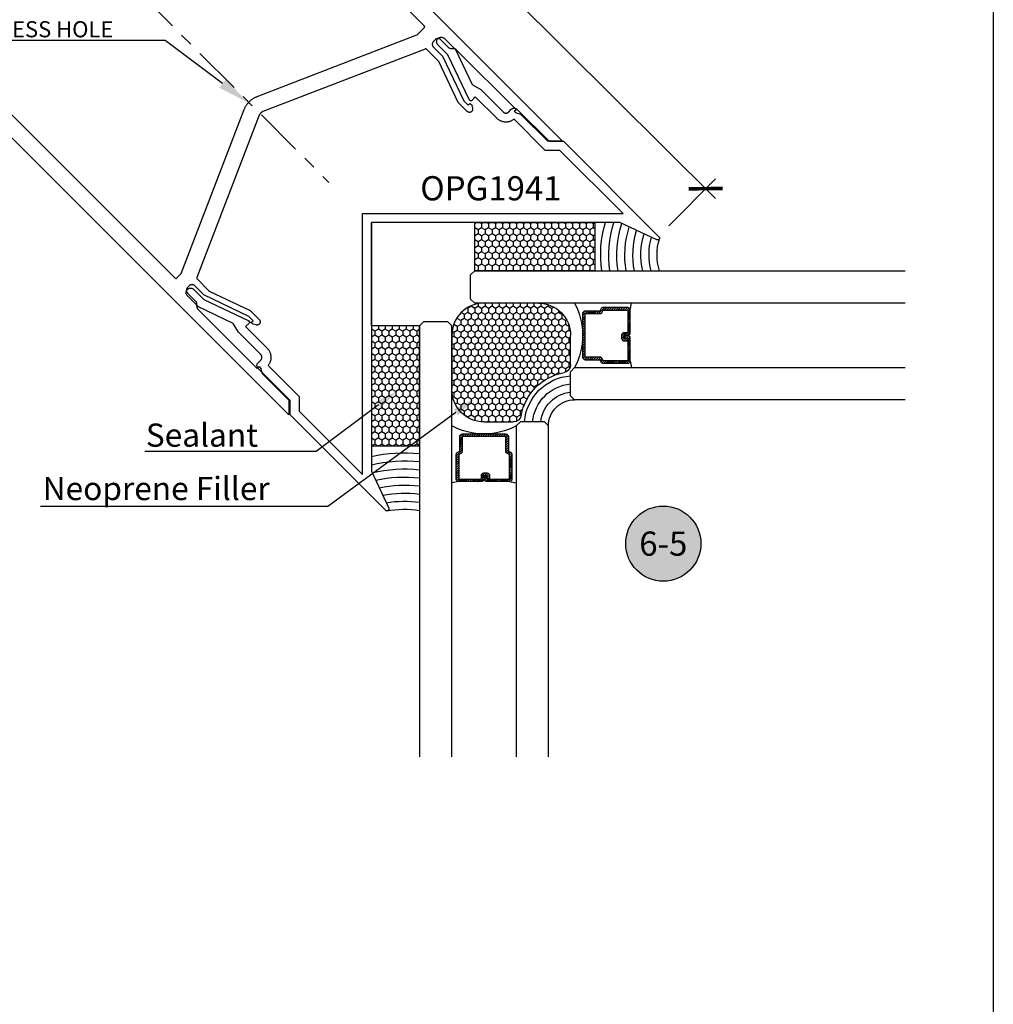
# Model space of a CAD drawing. Units: inches. Extents: x 0 to 146, y 0 to 43.
# Drawn here: x 100 to 108, y 8 to 15 of the extents above; entities that cross this region are included whole.
import ezdxf
from ezdxf import colors
from ezdxf.entities.mleader import LeaderData, LeaderLine
from ezdxf.enums import TextEntityAlignment as Align
from ezdxf.math import Vec2, Vec3

# ---------------------------------------------------------------- set-up
doc = ezdxf.new("R2010")
doc.units = ezdxf.units.IN
doc.header["$LTSCALE"] = 0.5
doc.header["$MEASUREMENT"] = 0
doc.linetypes.add('CENTER2', pattern=[1.125, 0.75, -0.125, 0.125, -0.125])
for name, color, linetype in [('Arcadia-Centerline', 4, 'CENTER2'), ('Arcadia-Dim', 4, 'Continuous'), ('Arcadia-Profile', 6, 'Continuous'), ('Arcadia-Shade', 8, 'Continuous'), ('Arcadia-Symb', 7, 'Continuous'), ('Arcadia-Symb-Text', 3, 'Continuous'), ('Arcadia-Text', 3, 'Continuous')]:
    doc.layers.add(name, color=color, linetype=linetype)
doc.layers.add('Arcadia-Mview', color=6, linetype='Continuous', plot=False)
doc.styles.get("Standard").update_dxf_attribs({"font": 'ARIALN.TTF'})
doc.dimstyles.new('Arcadia-2', dxfattribs={"dimscale": 2, "dimtxt": 0.0938, "dimasz": 0.0938, "dimexe": 0.0546, "dimexo": 0.0469, "dimgap": 0.0469, "dimtad": 0, "dimtih": 1, "dimdec": 4, "dimzin": 3, "dimdsep": 46, "dimlunit": 4, "dimtxsty": 'Standard', "dimblk": 'ARCHTICK', "dimcen": 0.0469, "dimdle": 0.0546, "dimclrd": 256, "dimclre": 256, "dimclrt": 256, "dimadec": 0, "dimazin": 0, "dimtfac": 0.75, "dimtdec": 4, "dimtix": 1, "dimtmove": 2, "dimatfit": 3, "dimfxl": 1, "dimtolj": 1, "dimtzin": 3, "dimlwd": -3, "dimlwe": -3, "dimarcsym": 0})
pattern_1 = [(225, (-136.462796, -527.026555), (0.00883883476, -0.00883883476), [])]

# ---------------------------------------------------------------- blocks, each defined once
blk = doc.blocks.new('*U47')
at = {"layer": 'Arcadia-Shade', "lineweight": -3}
h = blk.add_hatch(dxfattribs=at)
h.set_pattern_fill('ANSI31', color=256, scale=0.1, angle=180, style=0)
h.set_pattern_definition(pattern_1)
edge = h.paths.add_edge_path()
edge.add_line((0.8753, 0.1924), (0.8513, 0.1924))
edge.add_arc((0.8513, 0.2121), 0.0197, 180, 270, ccw=False)
edge.add_line((0.8316, 0.2121), (0.8316, 0.237))
edge.add_line((0.8316, 0.237), (0.8513, 0.237))
edge.add_line((0.8513, 0.237), (0.8513, 0.2121))
edge.add_line((0.8513, 0.2121), (0.8753, 0.2121))
edge.add_line((0.8753, 0.2121), (0.8753, 0.2401))
edge.add_arc((0.8949, 0.2401), 0.0197, 90, 180, ccw=False)
edge.add_line((0.8949, 0.2598), (1.0706, 0.2598))
edge.add_arc((1.0706, 0.2401), 0.0197, 0, 90, ccw=False)
edge.add_line((1.0903, 0.2401), (1.0903, 0.0497))
edge.add_arc((1.0706, 0.0497), 0.0197, 294.54707, 360, ccw=False)
edge.add_line((1.0788, 0.0317), (1.0629, 0.0245))
edge.add_line((1.0629, 0.0245), (1.0629, -0.0905))
edge.add_arc((1.0432, -0.0905), 0.0197, -90, 0, ccw=False)
edge.add_line((1.0432, -0.1101), (0.7054, -0.1101))
edge.add_arc((0.7054, -0.0905), 0.0197, 180, 270, ccw=False)
edge.add_line((0.6857, -0.0905), (0.6857, 0.0245))
edge.add_line((0.6857, 0.0245), (0.6697, 0.0317))
edge.add_arc((0.6779, 0.0497), 0.0197, 180, 245.45293, ccw=False)
edge.add_line((0.6582, 0.0497), (0.6582, 0.2401))
edge.add_arc((0.6779, 0.2401), 0.0197, 90, 180, ccw=False)
edge.add_line((0.6779, 0.2598), (0.8536, 0.2598))
edge.add_arc((0.8536, 0.2401), 0.0197, 0, 90, ccw=False)
edge.add_line((0.8733, 0.2401), (0.8733, 0.216))
edge.add_line((0.8733, 0.216), (0.8536, 0.216))
edge.add_line((0.8536, 0.216), (0.8536, 0.2401))
edge.add_line((0.8536, 0.2401), (0.6779, 0.2401))
edge.add_line((0.6779, 0.2401), (0.6779, 0.0497))
edge.add_line((0.6779, 0.0497), (0.6939, 0.0424))
edge.add_arc((0.6857, 0.0245), 0.0197, 0, 65.45293, ccw=False)
edge.add_line((0.7054, 0.0245), (0.7054, -0.0905))
edge.add_line((0.7054, -0.0905), (1.0432, -0.0905))
edge.add_line((1.0432, -0.0905), (1.0432, 0.0245))
edge.add_arc((1.0629, 0.0245), 0.0197, 114.54707, 180, ccw=False)
edge.add_line((1.0547, 0.0424), (1.0706, 0.0497))
edge.add_line((1.0706, 0.0497), (1.0706, 0.2401))
edge.add_line((1.0706, 0.2401), (0.8949, 0.2401))
edge.add_line((0.8949, 0.2401), (0.8949, 0.2121))
edge.add_arc((0.8753, 0.2121), 0.0197, -90, 0, ccw=False)
h = blk.add_hatch(dxfattribs=at)
h.set_pattern_fill('HONEY', color=256, scale=0.25, angle=180, style=0)
h.paths.add_polyline_path([(1.3743, -0.0143), (1.3743, -0.9473), (1.7485, -0.9473), (1.7485, -0.0143)])
h = blk.add_hatch(dxfattribs=at)
h.set_pattern_fill('HONEY', color=256, scale=0.25, angle=180, style=0)
h.paths.add_polyline_path([(0.6477, -0.2031, 0.361439), (0.5862, -0.2542, -0.310081), (0.2541, -0.5867, 0.361123), (0.2031, -0.6481), (0.2031, -0.8743, 0.414214), (0.4531, -1.1243), (0.8743, -1.1243, 0.414214), (1.1243, -0.8743), (1.1243, -0.4652), (1.1243, -0.4531, 0.414214), (0.8743, -0.2031)])
h = blk.add_hatch(dxfattribs=at)
h.set_pattern_fill('ANSI31', color=256, scale=0.1, angle=180, style=0)
h.set_pattern_definition(pattern_1)
edge = h.paths.add_edge_path()
edge.add_line((-0.1924, -0.8753), (-0.1924, -0.8513))
edge.add_arc((-0.2121, -0.8513), 0.0197, 0, 90)
edge.add_line((-0.2121, -0.8316), (-0.237, -0.8316))
edge.add_line((-0.237, -0.8316), (-0.237, -0.8513))
edge.add_line((-0.237, -0.8513), (-0.2121, -0.8513))
edge.add_line((-0.2121, -0.8513), (-0.2121, -0.8753))
edge.add_line((-0.2121, -0.8753), (-0.2401, -0.8753))
edge.add_arc((-0.2401, -0.8949), 0.0197, 90, 180)
edge.add_line((-0.2598, -0.8949), (-0.2598, -1.0706))
edge.add_arc((-0.2401, -1.0706), 0.0197, 180, 270)
edge.add_line((-0.2401, -1.0903), (-0.0497, -1.0903))
edge.add_arc((-0.0497, -1.0706), 0.0197, 270, 335.45293)
edge.add_line((-0.0317, -1.0788), (-0.0245, -1.0629))
edge.add_line((-0.0245, -1.0629), (0.0905, -1.0629))
edge.add_arc((0.0905, -1.0432), 0.0197, 270, 360)
edge.add_line((0.1101, -1.0432), (0.1101, -0.7054))
edge.add_arc((0.0905, -0.7054), 0.0197, 0, 90)
edge.add_line((0.0905, -0.6857), (-0.0245, -0.6857))
edge.add_line((-0.0245, -0.6857), (-0.0317, -0.6697))
edge.add_arc((-0.0497, -0.6779), 0.0197, 24.54707, 90)
edge.add_line((-0.0497, -0.6582), (-0.2401, -0.6582))
edge.add_arc((-0.2401, -0.6779), 0.0197, 90, 180)
edge.add_line((-0.2598, -0.6779), (-0.2598, -0.8536))
edge.add_arc((-0.2401, -0.8536), 0.0197, 180, 270)
edge.add_line((-0.2401, -0.8733), (-0.216, -0.8733))
edge.add_line((-0.216, -0.8733), (-0.216, -0.8536))
edge.add_line((-0.216, -0.8536), (-0.2401, -0.8536))
edge.add_line((-0.2401, -0.8536), (-0.2401, -0.6779))
edge.add_line((-0.2401, -0.6779), (-0.0497, -0.6779))
edge.add_line((-0.0497, -0.6779), (-0.0424, -0.6939))
edge.add_arc((-0.0245, -0.6857), 0.0197, 204.54707, 270)
edge.add_line((-0.0245, -0.7054), (0.0905, -0.7054))
edge.add_line((0.0905, -0.7054), (0.0905, -1.0432))
edge.add_line((0.0905, -1.0432), (-0.0245, -1.0432))
edge.add_arc((-0.0245, -1.0629), 0.0197, 90, 155.45293)
edge.add_line((-0.0424, -1.0547), (-0.0497, -1.0706))
edge.add_line((-0.0497, -1.0706), (-0.2401, -1.0706))
edge.add_line((-0.2401, -1.0706), (-0.2401, -0.8949))
edge.add_line((-0.2401, -0.8949), (-0.2121, -0.8949))
edge.add_arc((-0.2121, -0.8753), 0.0197, 270, 360)
h = blk.add_hatch(dxfattribs=at)
h.set_pattern_fill('HONEY', color=256, scale=0.25, angle=180, style=0)
h.set_pattern_definition([(180, (0.947708, -1.748532), (-0.046875, -0.0270633), [0.03125, -0.0625]), (300, (0.947708, -1.748532), (0.046875, -0.0270633), [0.03125, -0.0625]), (240, (0.947708, -1.748532), (0, -0.0541266), [-0.0625, 0.03125])])
h.paths.add_polyline_path([(0.0178, -1.7485), (0.9477, -1.7485), (0.9477, -1.3743), (0.0178, -1.3743)])
at = {"layer": 'Arcadia-Profile'}
for p, q in [((0.6779, 0.2598), (0.6243, 0.2692)), ((1.0706, 0.2598), (1.1243, 0.2692)), ((0.6663, 0.0338), (0.662, 0.038)), ((-0.2598, -0.6779), (-0.2692, -0.6243)), ((-0.0338, -0.6663), (-0.038, -0.662)), ((-0.2598, -1.0706), (-0.2692, -1.1243))]:
    blk.add_line(p, q, dxfattribs=at)
at = {"layer": 'Arcadia-Profile', "lineweight": -3}
for p, q in [((0.6477, -0.2031), (0.8743, -0.2031)), ((0.2031, -0.8743), (0.2031, -0.6481))]:
    blk.add_line(p, q, dxfattribs=at)
at = {"layer": 'Arcadia-Profile'}
for points in [[(0.3743, 2.3927), (0.3743, -0.1718), (0.4055, -0.2031), (0.593, -0.2031), (0.6243, -0.1718), (0.6243, 2.3927)], [(1.1243, 2.3927), (1.1243, -0.9473), (1.1555, -0.9785), (1.343, -0.9785), (1.3743, -0.9473), (1.3743, 2.3927)], [(-2.3923, -0.3743), (0.1718, -0.3743), (0.2031, -0.4055), (0.2031, -0.593), (0.1718, -0.6243), (-2.3923, -0.6243)], [(-2.3923, -1.1243), (0.9477, -1.1243), (0.979, -1.1555), (0.979, -1.343), (0.9477, -1.3743), (-2.3923, -1.3743)]]:
    blk.add_lwpolyline(points, dxfattribs=at)
for points in [[(0.8753, 0.1924), (0.8513, 0.1924, -0.414214), (0.8316, 0.2121), (0.8316, 0.237), (0.8513, 0.237), (0.8513, 0.2121), (0.8753, 0.2121), (0.8753, 0.2401, -0.414214), (0.8949, 0.2598), (1.0706, 0.2598, -0.414214), (1.0903, 0.2401), (1.0903, 0.0497, -0.293619), (1.0788, 0.0317), (1.0629, 0.0245), (1.0629, -0.0905, -0.414214), (1.0432, -0.1101), (0.7054, -0.1101, -0.414214), (0.6857, -0.0905), (0.6857, 0.0245), (0.6697, 0.0317, -0.293619), (0.6582, 0.0497), (0.6582, 0.2401, -0.414214), (0.6779, 0.2598), (0.8536, 0.2598, -0.414214), (0.8733, 0.2401), (0.8733, 0.216), (0.8536, 0.216), (0.8536, 0.2401), (0.6779, 0.2401), (0.6779, 0.0497), (0.6939, 0.0424, -0.293619), (0.7054, 0.0245), (0.7054, -0.0905), (1.0432, -0.0905), (1.0432, 0.0245, -0.293619), (1.0547, 0.0424), (1.0706, 0.0497), (1.0706, 0.2401), (0.8949, 0.2401), (0.8949, 0.2121, -0.414214)], [(-0.1924, -0.8753), (-0.1924, -0.8513, 0.414214), (-0.2121, -0.8316), (-0.237, -0.8316), (-0.237, -0.8513), (-0.2121, -0.8513), (-0.2121, -0.8753), (-0.2401, -0.8753, 0.414214), (-0.2598, -0.8949), (-0.2598, -1.0706, 0.414214), (-0.2401, -1.0903), (-0.0497, -1.0903, 0.293619), (-0.0317, -1.0788), (-0.0245, -1.0629), (0.0905, -1.0629, 0.414214), (0.1101, -1.0432), (0.1101, -0.7054, 0.414214), (0.0905, -0.6857), (-0.0245, -0.6857), (-0.0317, -0.6697, 0.293619), (-0.0497, -0.6582), (-0.2401, -0.6582, 0.414214), (-0.2598, -0.6779), (-0.2598, -0.8536, 0.414214), (-0.2401, -0.8733), (-0.216, -0.8733), (-0.216, -0.8536), (-0.2401, -0.8536), (-0.2401, -0.6779), (-0.0497, -0.6779), (-0.0424, -0.6939, 0.293619), (-0.0245, -0.7054), (0.0905, -0.7054), (0.0905, -1.0432), (-0.0245, -1.0432, 0.293619), (-0.0424, -1.0547), (-0.0497, -1.0706), (-0.2401, -1.0706), (-0.2401, -0.8949), (-0.2121, -0.8949, 0.414214)]]:
    blk.add_lwpolyline(points, format="xyb", close=True, dxfattribs=at)
at = {"layer": 'Arcadia-Profile', "lineweight": -3}
for points in [[(1.3743, -0.0143), (1.3743, -0.9473), (1.7485, -0.9473), (1.7485, -0.0143)], [(0.0178, -1.3743), (0.9477, -1.3743), (0.9477, -1.7485), (0.0178, -1.7485)]]:
    blk.add_lwpolyline(points, close=True, dxfattribs=at)
for points in [[(1.1243, -0.4652), (1.1243, -0.8743, -0.414214), (0.8743, -1.1243), (0.4617, -1.1243)], [(0.1718, -0.6243, 0.245778), (0.1718, -1.1243)]]:
    blk.add_lwpolyline(points, format="xyb", dxfattribs=at)
for centre, radius, start, end in [((1.4993, 0.903), 0.4356, 253.31541, 286.66018), ((0.8743, -0.6497), 0.5393, 62.38327, 117.61673), ((0.1749, -0.1749), 0.1994, 269.12239, 1.08087), ((0.6477, -0.2656), 0.0625, 90, 169.48742), ((0.8743, -0.4531), 0.25, 0, 90), ((0.1779, -0.1784), 0.4153, 280.57673, 349.48742), ((0.2656, -0.6481), 0.0625, 100.57673, 180), ((0.4531, -0.8743), 0.25, 180, 270), ((-1.2349, -1.4913), 0.7612, 349.47467, 8.82018)]:
    blk.add_arc(centre, radius, start, end, dxfattribs=at)
at = {"layer": 'Arcadia-Shade', "lineweight": -3}
for centre, radius, start, end in [((1.4993, 0.903), 0.4981, 255.45872, 285.78497), ((1.4993, 0.903), 0.5606, 257.10971, 286.81806), ((1.4993, 0.903), 0.6231, 258.42163, 287.64196), ((1.4993, 0.903), 0.6856, 259.48977, 288.31451), ((1.4993, 0.903), 0.7481, 260.3766, 288.87397), ((1.4993, 0.903), 0.8106, 261.12486, 287.93923), ((1.4993, 0.903), 0.8731, 261.76477, 286.66018), ((0.1749, -0.1749), 0.2619, 276.18012, 353.81722), ((0.1749, -0.1749), 0.3244, 274.98609, 355.01176), ((0.1749, -0.1749), 0.3869, 274.17909, 355.81912), ((-1.2349, -1.4913), 0.8237, 350.0111, 8.14622), ((-1.2349, -1.4913), 0.8862, 348.92906, 7.56822), ((-1.2349, -1.4913), 0.9487, 347.9937, 7.06701), ((-1.2349, -1.4913), 1.0112, 347.17686, 6.6282), ((-1.2349, -1.4913), 1.0737, 346.45721, 6.24081), ((-1.2349, -1.4913), 1.1362, 346.91955, 5.89627), ((-1.2349, -1.4913), 1.1987, 347.61183, 5.58784)]:
    blk.add_arc(centre, radius, start, end, dxfattribs=at)
at = {"layer": 'Defpoints', "lineweight": -3}
for p in [(1.7485, -0.9473), (0.9477, -1.7485)]:
    blk.add_line(p, (1.7485, -1.7485), dxfattribs=at)
blk = doc.blocks.new('Keynote')
at = {"layer": 'Arcadia-Symb', "lineweight": -3}
h = blk.add_hatch(color=8, dxfattribs=at)
h.dxf.hatch_style = 1
edge = h.paths.add_edge_path()
edge.add_arc((0, 0), 0.1458, 0, 360)
at = {"layer": 'Defpoints', "lineweight": -3}
blk.add_circle((0, 0), 0.1458, dxfattribs=at)
at = {"layer": 'Arcadia-Symb-Text'}
blk.add_attdef('KEYNOTE_BUBBLE', text='', height=0.0938, dxfattribs=at).set_placement((0, 0), align=Align.MIDDLE_CENTER)
blk = doc.blocks.new('_ArchTick')
at = {"color": 0, "linetype": 'ByBlock', "lineweight": -3, "const_width": 0.15}
blk.add_lwpolyline([(-0.5, -0.5), (0.5, 0.5)], dxfattribs=at)
blk = doc.blocks.new('*D19')
at = {"layer": 'Arcadia-Dim', "lineweight": -3}
for p, q in [((99.5934, 19.5218), (99.9567, 19.8874)), ((99.8023, 19.8869), (102.5612, 17.1459)), ((105.8462, 13.8823), (103.0873, 16.6233)), ((105.4825, 13.6711), (105.8457, 14.0367))]:
    blk.add_line(p, q, dxfattribs=at)
at = {"layer": 'Defpoints', "color": 0, "lineweight": -3}
for p in [(99.5273, 19.4552), (105.7688, 13.9593), (105.4164, 13.6045)]:
    blk.add_point(p, dxfattribs=at)
at = {"layer": 'Arcadia-Dim', "lineweight": -3, "xscale": 0.1876, "yscale": 0.1876, "zscale": 0.1876}
for p, rotation in [((99.8797, 19.81), 135.1871516132193), ((105.7688, 13.9593), 315.1871516132193)]:
    blk.add_blockref('_ArchTick', p, dxfattribs=dict(at, rotation=rotation))
at = {"layer": 'Arcadia-Dim', "insert": (102.8243, 16.8846), "char_height": 0.1876, "attachment_point": 5}
blk.add_mtext('\\A1;8{\\H0.75x;\\S5/16;}"', dxfattribs=at)

msp = doc.modelspace()

# ---------------------------------------------------------------- linework, layer by layer
at = {"layer": 'Arcadia-Centerline', "lineweight": -3}
msp.add_line((97.07262, 19.78162), (102.84671, 14.00753), dxfattribs=at)
at = {"layer": 'Arcadia-Mview', "lineweight": -3}
msp.add_lwpolyline([(76, 37.31833), (108, 37.31833), (108, 0), (76, 0)], close=True, dxfattribs=at)
at = {"layer": 'Arcadia-Profile'}
for points in [[(99.53122, 19.45136), (104.65761, 14.32776), (104.54448, 14.32773), (104.33646, 14.53563), (104.3017, 14.54494), (104.30145, 14.54501), (104.3012, 14.54508), (104.30095, 14.54516), (104.3007, 14.54524), (104.30045, 14.54533), (104.30021, 14.54542), (104.29997, 14.54552), (104.29972, 14.54562), (104.29948, 14.54572), (104.29925, 14.54583), (104.29901, 14.54594), (104.29877, 14.54606), (104.29854, 14.54618), (104.29831, 14.54631), (104.29808, 14.54643), (104.29786, 14.54657), (104.29764, 14.5467), (104.29742, 14.54685), (104.2972, 14.54699), (104.29698, 14.54714), (104.29677, 14.54729), (104.29656, 14.54745), (104.29635, 14.5476), (104.29614, 14.54777), (104.29594, 14.54793), (104.29574, 14.5481), (104.29555, 14.54828), (104.29535, 14.54845), (104.29516, 14.54863), (104.29498, 14.54882), (104.28399, 14.5598), (104.29862, 14.57345), (103.83745, 15.03437), (103.83687, 15.03494), (103.83627, 15.03549), (103.83566, 15.03602), (103.83504, 15.03654), (103.8344, 15.03704), (103.83375, 15.03753), (103.83309, 15.038), (103.83241, 15.03845), (103.83173, 15.03888), (103.83103, 15.0393), (103.83032, 15.03969), (103.8296, 15.04007), (103.82888, 15.04043), (103.82814, 15.04077), (103.82739, 15.04109), (103.82664, 15.04139), (103.82588, 15.04167), (103.82511, 15.04193), (103.82433, 15.04217), (103.82355, 15.04239), (103.82277, 15.04259), (103.82197, 15.04277), (103.82118, 15.04293), (103.82038, 15.04306), (103.81958, 15.04318), (103.81877, 15.04328), (103.81796, 15.04335), (103.81715, 15.0434), (103.81634, 15.04343), (103.81553, 15.04344), (103.79737, 15.04344), (103.79656, 15.04345), (103.79575, 15.04348), (103.79494, 15.04353), (103.79413, 15.04361), (103.79332, 15.0437), (103.79252, 15.04382), (103.79172, 15.04396), (103.79092, 15.04411), (103.79013, 15.04429), (103.78935, 15.04449), (103.78856, 15.04471), (103.78779, 15.04495), (103.78702, 15.04521), (103.78626, 15.0455), (103.78551, 15.0458), (103.78476, 15.04612), (103.78402, 15.04646), (103.78329, 15.04681), (103.78258, 15.04719), (103.78187, 15.04759), (103.78117, 15.048), (103.78048, 15.04844), (103.77981, 15.04889), (103.77915, 15.04936), (103.7785, 15.04984), (103.77786, 15.05034), (103.77723, 15.05086), (103.77662, 15.0514), (103.77603, 15.05195), (103.77545, 15.05251), (103.71377, 15.11416), (103.71259, 15.11528), (103.71136, 15.11633), (103.71007, 15.11732), (103.70873, 15.11824), (103.70735, 15.11908), (103.70592, 15.11986), (103.70445, 15.12056), (103.70295, 15.12118), (103.70142, 15.12172), (103.69987, 15.12218), (103.69829, 15.12256), (103.69669, 15.12285), (103.69509, 15.12306), (103.69347, 15.12319), (103.69184, 15.12323), (103.69022, 15.12319), (103.6886, 15.12306), (103.687, 15.12285), (103.6854, 15.12255), (103.68382, 15.12217), (103.68227, 15.12171), (103.68074, 15.12117), (103.67924, 15.12055), (103.67777, 15.11985), (103.67635, 15.11908), (103.67496, 15.11823), (103.67362, 15.11731), (103.67234, 15.11632), (103.6711, 15.11526), (103.66993, 15.11415), (103.6572, 15.10142), (103.65609, 15.10024), (103.65503, 15.099), (103.65404, 15.09772), (103.65312, 15.09638), (103.65228, 15.09499), (103.6515, 15.09357), (103.65081, 15.0921), (103.65018, 15.0906), (103.64964, 15.08907), (103.64918, 15.08752), (103.6488, 15.08594), (103.64851, 15.08434), (103.6483, 15.08273), (103.64817, 15.08111), (103.64813, 15.07949), (103.64817, 15.07787), (103.6483, 15.07625), (103.64851, 15.07464), (103.64881, 15.07305), (103.64919, 15.07147), (103.64965, 15.06991), (103.65019, 15.06838), (103.65081, 15.06688), (103.65151, 15.06542), (103.65229, 15.06399), (103.65313, 15.06261), (103.65405, 15.06127), (103.65504, 15.05999), (103.6561, 15.05875), (103.65721, 15.05757), (103.72798, 14.98685), (103.89417, 14.63961), (103.92788, 14.60592), (103.93808, 14.61686), (103.93826, 14.61705), (103.93846, 14.61723), (103.93867, 14.6174), (103.93888, 14.61756), (103.93911, 14.6177), (103.93934, 14.61784), (103.93958, 14.61796), (103.93982, 14.61807), (103.94007, 14.61816), (103.94033, 14.61825), (103.94059, 14.61831), (103.94085, 14.61837), (103.94111, 14.61841), (103.94138, 14.61843), (103.94165, 14.61845), (103.94191, 14.61844), (103.94218, 14.61843), (103.94245, 14.6184), (103.94271, 14.61835), (103.94297, 14.61829), (103.94323, 14.61822), (103.94348, 14.61813), (103.94373, 14.61803), (103.94397, 14.61792), (103.94421, 14.61779), (103.94444, 14.61765), (103.94466, 14.6175), (103.94487, 14.61734), (103.94507, 14.61717), (103.94527, 14.61698), (103.95099, 14.61126), (103.95118, 14.61108), (103.95136, 14.61089), (103.95153, 14.61069), (103.95171, 14.6105), (103.95188, 14.6103), (103.95204, 14.6101), (103.95221, 14.60989), (103.95237, 14.60968), (103.95252, 14.60947), (103.95267, 14.60926), (103.95282, 14.60904), (103.95297, 14.60883), (103.95311, 14.60861), (103.95324, 14.60838), (103.95338, 14.60816), (103.95351, 14.60793), (103.95363, 14.6077), (103.95375, 14.60747), (103.95387, 14.60723), (103.95398, 14.607), (103.95409, 14.60676), (103.9542, 14.60652), (103.9543, 14.60628), (103.95439, 14.60603), (103.95448, 14.60579), (103.95457, 14.60554), (103.95465, 14.60529), (103.95473, 14.60504), (103.95481, 14.60479), (103.95488, 14.60454), (103.96082, 14.5824), (103.96129, 14.58027), (103.96157, 14.57811), (103.96167, 14.57593), (103.96157, 14.57375), (103.96129, 14.57159), (103.96082, 14.56946), (103.96016, 14.56738), (103.95933, 14.56537), (103.95832, 14.56343), (103.95715, 14.56159), (103.95582, 14.55986), (103.95435, 14.55825), (103.95274, 14.55678), (103.95101, 14.55545), (103.94917, 14.55428), (103.94724, 14.55327), (103.94523, 14.55243), (103.94315, 14.55178), (103.94102, 14.55131), (103.93885, 14.55102), (103.93668, 14.55092), (103.9345, 14.55102), (103.93233, 14.5513), (103.93021, 14.55177), (103.92813, 14.55243), (103.92611, 14.55326), (103.92417, 14.55427), (103.92234, 14.55544), (103.9206, 14.55677), (103.919, 14.55824), (103.85163, 14.62557), (103.85155, 14.62565), (103.85147, 14.62573), (103.8514, 14.62581), (103.85132, 14.6259), (103.85124, 14.62598), (103.85117, 14.62606), (103.8511, 14.62615), (103.85102, 14.62624), (103.85095, 14.62632), (103.85088, 14.62641), (103.85081, 14.6265), (103.85074, 14.62659), (103.85067, 14.62668), (103.85061, 14.62677), (103.85054, 14.62686), (103.85048, 14.62696), (103.85041, 14.62705), (103.85035, 14.62714), (103.85029, 14.62724), (103.85023, 14.62733), (103.85017, 14.62743), (103.85011, 14.62753), (103.85005, 14.62762), (103.85, 14.62772), (103.84994, 14.62782), (103.84989, 14.62792), (103.84983, 14.62802), (103.84978, 14.62812), (103.84973, 14.62822), (103.84968, 14.62832), (103.69794, 14.94538), (103.69789, 14.94548), (103.69784, 14.94558), (103.69779, 14.94568), (103.69773, 14.94578), (103.69768, 14.94588), (103.69762, 14.94598), (103.69757, 14.94608), (103.69751, 14.94617), (103.69745, 14.94627), (103.69739, 14.94637), (103.69733, 14.94646), (103.69727, 14.94656), (103.69721, 14.94665), (103.69714, 14.94674), (103.69708, 14.94684), (103.69701, 14.94693), (103.69695, 14.94702), (103.69688, 14.94711), (103.69681, 14.9472), (103.69674, 14.94729), (103.69667, 14.94738), (103.6966, 14.94746), (103.69652, 14.94755), (103.69645, 14.94764), (103.69638, 14.94772), (103.6963, 14.94781), (103.69622, 14.94789), (103.69614, 14.94797), (103.69607, 14.94805), (103.69599, 14.94813), (103.60421, 15.03986), (103.60393, 15.04013), (103.60364, 15.04038), (103.60334, 15.04063), (103.60304, 15.04086), (103.60272, 15.04108), (103.6024, 15.04129), (103.60207, 15.04149), (103.60173, 15.04167), (103.60139, 15.04184), (103.60104, 15.042), (103.60068, 15.04214), (103.60032, 15.04227), (103.59995, 15.04239), (103.59958, 15.04249), (103.59921, 15.04257), (103.59883, 15.04265), (103.59845, 15.0427), (103.59807, 15.04275), (103.59768, 15.04278), (103.5973, 15.04279), (103.59692, 15.04279), (103.59653, 15.04277), (103.59615, 15.04274), (103.59577, 15.0427), (103.59539, 15.04264), (103.59501, 15.04256), (103.59464, 15.04247), (103.59427, 15.04237), (103.5939, 15.04225), (103.59354, 15.04212), (102.33512, 14.55693), (102.33382, 14.55641), (102.33255, 14.55585), (102.33129, 14.55526), (102.33004, 14.55464), (102.32882, 14.55398), (102.32761, 14.55329), (102.32642, 14.55256), (102.32525, 14.5518), (102.32411, 14.55101), (102.32299, 14.55018), (102.32189, 14.54933), (102.32081, 14.54845), (102.31976, 14.54753), (102.31874, 14.54659), (102.31774, 14.54562), (102.31677, 14.54462), (102.31583, 14.5436), (102.31491, 14.54255), (102.31403, 14.54147), (102.31318, 14.54037), (102.31235, 14.53925), (102.31156, 14.5381), (102.3108, 14.53693), (102.31008, 14.53574), (102.30939, 14.53454), (102.30873, 14.53331), (102.3081, 14.53207), (102.30751, 14.5308), (102.30696, 14.52953), (102.30644, 14.52824), (101.82193, 13.26955), (101.8218, 13.26919), (101.82168, 13.26882), (101.82158, 13.26845), (101.82149, 13.26808), (101.82142, 13.2677), (101.82136, 13.26732), (101.82131, 13.26694), (101.82128, 13.26655), (101.82127, 13.26617), (101.82127, 13.26579), (101.82128, 13.2654), (101.82131, 13.26502), (101.82135, 13.26464), (101.82141, 13.26426), (101.82148, 13.26388), (101.82157, 13.26351), (101.82167, 13.26313), (101.82179, 13.26277), (101.82192, 13.26241), (101.82206, 13.26205), (101.82222, 13.2617), (101.82239, 13.26135), (101.82257, 13.26102), (101.82277, 13.26069), (101.82298, 13.26036), (101.8232, 13.26005), (101.82343, 13.25974), (101.82367, 13.25945), (101.82393, 13.25916), (101.8242, 13.25888), (101.91598, 13.16715), (101.91606, 13.16707), (101.91614, 13.16699), (101.91622, 13.16692), (101.9163, 13.16684), (101.91639, 13.16676), (101.91647, 13.16669), (101.91656, 13.16661), (101.91665, 13.16654), (101.91673, 13.16647), (101.91682, 13.1664), (101.91691, 13.16633), (101.917, 13.16626), (101.91709, 13.16619), (101.91718, 13.16612), (101.91727, 13.16606), (101.91737, 13.16599), (101.91746, 13.16593), (101.91755, 13.16587), (101.91765, 13.16581), (101.91774, 13.16575), (101.91784, 13.16569), (101.91794, 13.16563), (101.91804, 13.16557), (101.91813, 13.16551), (101.91823, 13.16546), (101.91833, 13.16541), (101.91843, 13.16535), (101.91853, 13.1653), (101.91863, 13.16525), (101.91873, 13.1652), (102.23587, 13.01363), (102.23597, 13.01358), (102.23607, 13.01353), (102.23617, 13.01348), (102.23627, 13.01343), (102.23637, 13.01337), (102.23647, 13.01332), (102.23657, 13.01326), (102.23667, 13.0132), (102.23676, 13.01315), (102.23686, 13.01309), (102.23696, 13.01303), (102.23705, 13.01296), (102.23714, 13.0129), (102.23724, 13.01284), (102.23733, 13.01277), (102.23742, 13.01271), (102.23751, 13.01264), (102.2376, 13.01257), (102.23769, 13.0125), (102.23778, 13.01243), (102.23787, 13.01236), (102.23796, 13.01229), (102.23804, 13.01222), (102.23813, 13.01214), (102.23821, 13.01207), (102.2383, 13.01199), (102.23838, 13.01192), (102.23846, 13.01184), (102.23855, 13.01176), (102.23863, 13.01168), (102.30599, 12.94435), (102.30746, 12.94275), (102.30879, 12.94102), (102.30996, 12.93918), (102.31097, 12.93724), (102.31181, 12.93523), (102.31246, 12.93315), (102.31294, 12.93102), (102.31322, 12.92886), (102.31332, 12.92668), (102.31322, 12.9245), (102.31294, 12.92234), (102.31247, 12.92021), (102.31181, 12.91813), (102.31098, 12.91611), (102.30997, 12.91418), (102.3088, 12.91234), (102.30747, 12.91061), (102.306, 12.909), (102.30439, 12.90753), (102.30266, 12.9062), (102.30082, 12.90502), (102.29889, 12.90402), (102.29687, 12.90318), (102.29479, 12.90253), (102.29266, 12.90205), (102.2905, 12.90177), (102.28832, 12.90167), (102.28614, 12.90177), (102.28398, 12.90205), (102.28185, 12.90252), (102.25971, 12.90845), (102.25946, 12.90852), (102.25921, 12.90859), (102.25896, 12.90867), (102.25871, 12.90875), (102.25846, 12.90884), (102.25822, 12.90893), (102.25797, 12.90903), (102.25773, 12.90913), (102.25749, 12.90923), (102.25725, 12.90934), (102.25702, 12.90945), (102.25678, 12.90957), (102.25655, 12.90969), (102.25632, 12.90982), (102.25609, 12.90995), (102.25587, 12.91008), (102.25564, 12.91022), (102.25542, 12.91036), (102.25521, 12.9105), (102.25499, 12.91065), (102.25478, 12.9108), (102.25457, 12.91096), (102.25436, 12.91112), (102.25415, 12.91128), (102.25395, 12.91145), (102.25375, 12.91161), (102.25356, 12.91179), (102.25336, 12.91197), (102.25317, 12.91215), (102.25299, 12.91233), (102.24726, 12.91805), (102.24708, 12.91824), (102.2469, 12.91845), (102.24674, 12.91866), (102.24659, 12.91888), (102.24645, 12.91911), (102.24633, 12.91935), (102.24621, 12.91959), (102.24611, 12.91984), (102.24603, 12.92009), (102.24595, 12.92035), (102.24589, 12.92061), (102.24585, 12.92087), (102.24582, 12.92114), (102.2458, 12.9214), (102.2458, 12.92167), (102.24581, 12.92194), (102.24584, 12.92221), (102.24588, 12.92247), (102.24593, 12.92273), (102.246, 12.92299), (102.24608, 12.92325), (102.24618, 12.9235), (102.24628, 12.92374), (102.24641, 12.92398), (102.24654, 12.92421), (102.24669, 12.92443), (102.24685, 12.92465), (102.24701, 12.92486), (102.2472, 12.92505), (102.24739, 12.92524), (102.25832, 12.93544), (102.22461, 12.96914), (101.87728, 13.13514), (101.80651, 13.20586), (101.80651, 13.20586), (101.80534, 13.20698), (101.8041, 13.20803), (101.80281, 13.20902), (101.80148, 13.20994), (101.80009, 13.21079), (101.79867, 13.21156), (101.7972, 13.21226), (101.7957, 13.21288), (101.79417, 13.21342), (101.79261, 13.21388), (101.79104, 13.21426), (101.78944, 13.21456), (101.78783, 13.21477), (101.78621, 13.2149), (101.78459, 13.21494), (101.78297, 13.21489), (101.78135, 13.21477), (101.77974, 13.21455), (101.77815, 13.21426), (101.77657, 13.21388), (101.77501, 13.21342), (101.77348, 13.21288), (101.77198, 13.21225), (101.77052, 13.21156), (101.76909, 13.21078), (101.76771, 13.20993), (101.76637, 13.20901), (101.76508, 13.20802), (101.76385, 13.20697), (101.76267, 13.20585), (101.74995, 13.19312), (101.74883, 13.19194), (101.74778, 13.19071), (101.74679, 13.18942), (101.74587, 13.18808), (101.74502, 13.1867), (101.74425, 13.18527), (101.74355, 13.18381), (101.74293, 13.18231), (101.74239, 13.18078), (101.74193, 13.17922), (101.74155, 13.17764), (101.74126, 13.17605), (101.74104, 13.17444), (101.74092, 13.17282), (101.74088, 13.1712), (101.74092, 13.16958), (101.74105, 13.16796), (101.74126, 13.16635), (101.74155, 13.16475), (101.74193, 13.16317), (101.74239, 13.16162), (101.74294, 13.16009), (101.74356, 13.15859), (101.74426, 13.15712), (101.74503, 13.1557), (101.74588, 13.15432), (101.7468, 13.15298), (101.74779, 13.15169), (101.74884, 13.15046), (101.74996, 13.14928), (101.81164, 13.08763), (101.81221, 13.08705), (101.81276, 13.08646), (101.81329, 13.08585), (101.81381, 13.08522), (101.81431, 13.08459), (101.8148, 13.08394), (101.81527, 13.08327), (101.81572, 13.0826), (101.81615, 13.08191), (101.81657, 13.08122), (101.81696, 13.08051), (101.81734, 13.07979), (101.8177, 13.07906), (101.81804, 13.07833), (101.81836, 13.07758), (101.81866, 13.07683), (101.81894, 13.07606), (101.81921, 13.0753), (101.81945, 13.07452), (101.81967, 13.07374), (101.81987, 13.07295), (101.82005, 13.07216), (101.82021, 13.07137), (101.82034, 13.07057), (101.82046, 13.06976), (101.82056, 13.06896), (101.82063, 13.06815), (101.82068, 13.06734), (101.82071, 13.06653), (101.82073, 13.06572), (101.82073, 13.04756), (101.82074, 13.04675), (101.82077, 13.04594), (101.82083, 13.04513), (101.8209, 13.04432), (101.821, 13.04351), (101.82111, 13.04271), (101.82125, 13.04191), (101.82141, 13.04111), (101.82159, 13.04032), (101.82179, 13.03953), (101.82201, 13.03875), (101.82225, 13.03798), (101.82251, 13.03721), (101.82279, 13.03645), (101.82309, 13.03569), (101.82341, 13.03495), (101.82375, 13.03421), (101.82411, 13.03348), (101.82449, 13.03277), (101.82489, 13.03206), (101.8253, 13.03136), (101.82574, 13.03067), (101.82619, 13.03), (101.82666, 13.02934), (101.82714, 13.02869), (101.82764, 13.02805), (101.82816, 13.02743), (101.8287, 13.02682), (101.82925, 13.02622), (101.82982, 13.02564), (102.29099, 12.56472), (102.30463, 12.57936), (102.31562, 12.56838), (102.3158, 12.56819), (102.31598, 12.568), (102.31616, 12.56781), (102.31633, 12.56761), (102.3165, 12.56741), (102.31667, 12.56721), (102.31683, 12.56701), (102.31699, 12.5668), (102.31715, 12.56659), (102.3173, 12.56638), (102.31745, 12.56616), (102.31759, 12.56594), (102.31773, 12.56572), (102.31787, 12.5655), (102.318, 12.56527), (102.31813, 12.56504), (102.31826, 12.56481), (102.31838, 12.56458), (102.3185, 12.56435), (102.31861, 12.56411), (102.31872, 12.56387), (102.31882, 12.56363), (102.31892, 12.56339), (102.31902, 12.56315), (102.31911, 12.5629), (102.3192, 12.56266), (102.31928, 12.56241), (102.31936, 12.56216), (102.31943, 12.56191), (102.3195, 12.56166), (102.32882, 12.5269), (102.53684, 12.319), (102.53687, 12.20586), (97.41047, 17.32946)], [(97.59665, 17.32012), (101.65891, 13.26007), (101.70027, 13.30146), (102.18978, 14.57314), (102.1916, 14.57766), (102.19354, 14.58213), (102.1956, 14.58655), (102.19778, 14.5909), (102.20009, 14.5952), (102.20251, 14.59942), (102.20505, 14.60358), (102.20771, 14.60767), (102.21048, 14.61168), (102.21336, 14.61561), (102.21634, 14.61946), (102.21944, 14.62322), (102.22263, 14.6269), (102.22593, 14.63049), (102.22933, 14.63398), (102.23282, 14.63738), (102.2364, 14.64068), (102.24008, 14.64388), (102.24384, 14.64697), (102.24769, 14.64996), (102.25162, 14.65284), (102.25563, 14.65561), (102.25972, 14.65827), (102.26387, 14.66081), (102.2681, 14.66324), (102.27239, 14.66555), (102.27674, 14.66774), (102.28116, 14.6698), (102.28563, 14.67174), (102.29015, 14.67356), (103.52904, 15.15122), (103.52917, 15.15127), (103.52929, 15.15132), (103.52942, 15.15138), (103.52955, 15.15144), (103.52968, 15.15149), (103.5298, 15.15155), (103.52993, 15.15161), (103.53005, 15.15168), (103.53017, 15.15174), (103.5303, 15.15181), (103.53042, 15.15188), (103.53054, 15.15195), (103.53066, 15.15202), (103.53078, 15.15209), (103.53089, 15.15217), (103.53101, 15.15225), (103.53112, 15.15232), (103.53124, 15.1524), (103.53135, 15.15249), (103.53146, 15.15257), (103.53157, 15.15265), (103.53168, 15.15274), (103.53179, 15.15283), (103.5319, 15.15292), (103.532, 15.15301), (103.53211, 15.1531), (103.53221, 15.15319), (103.53231, 15.15329), (103.53241, 15.15338), (103.53251, 15.15348), (103.58646, 15.20746), (103.58682, 15.20784), (103.58716, 15.20824), (103.58748, 15.20866), (103.58778, 15.20909), (103.58805, 15.20953), (103.5883, 15.20999), (103.58853, 15.21047), (103.58873, 15.21095), (103.5889, 15.21144), (103.58905, 15.21195), (103.58917, 15.21245), (103.58927, 15.21297), (103.58934, 15.21349), (103.58938, 15.21401), (103.58939, 15.21453), (103.58938, 15.21506), (103.58933, 15.21558), (103.58927, 15.2161), (103.58917, 15.21661), (103.58905, 15.21712), (103.5889, 15.21762), (103.58872, 15.21812), (103.58852, 15.2186), (103.5883, 15.21907), (103.58805, 15.21953), (103.58777, 15.21998), (103.58748, 15.22041), (103.58716, 15.22083), (103.58682, 15.22122), (103.58646, 15.2216), (99.54773, 19.25813)]]:
    msp.add_lwpolyline(points, dxfattribs=at)
msp.add_lwpolyline([(103.17593, 13.69579), (103.17646, 11.76852), (103.31013, 11.48206), (103.31066, 11.48077), (103.31107, 11.47943), (103.31135, 11.47806), (103.31151, 11.47668), (103.31153, 11.47528), (103.31143, 11.47389), (103.31119, 11.47251), (103.31083, 11.47117), (103.31035, 11.46986), (103.30974, 11.4686), (103.30902, 11.4674), (103.3082, 11.46628), (103.30727, 11.46523), (103.30625, 11.46428), (103.30514, 11.46343), (103.30396, 11.46268), (103.30272, 11.46205), (103.30142, 11.46153), (103.30008, 11.46114), (103.29871, 11.46087), (103.29733, 11.46073), (103.29593, 11.46073), (103.29454, 11.46085), (103.29317, 11.4611), (103.29182, 11.46147), (103.29052, 11.46197), (103.28927, 11.46259), (103.28808, 11.46333), (103.28696, 11.46416), (103.28593, 11.4651), (102.5461, 12.20454), (102.54607, 12.31767), (102.29771, 12.5659), (102.29659, 12.56707), (102.29554, 12.56831), (102.29455, 12.56959), (102.29363, 12.57093), (102.29278, 12.57231), (102.29201, 12.57374), (102.29131, 12.57521), (102.29068, 12.5767), (102.29014, 12.57823), (102.28968, 12.57979), (102.2893, 12.58137), (102.28901, 12.58296), (102.28879, 12.58457), (102.28867, 12.58619), (102.28862, 12.58781), (102.28866, 12.58944), (102.28879, 12.59105), (102.289, 12.59266), (102.2893, 12.59426), (102.28968, 12.59584), (102.29014, 12.59739), (102.29068, 12.59892), (102.2913, 12.60042), (102.292, 12.60189), (102.29277, 12.60332), (102.29362, 12.6047), (102.29454, 12.60604), (102.29553, 12.60732), (102.29658, 12.60856), (102.2977, 12.60974), (102.31763, 12.62968), (102.31875, 12.63086), (102.3198, 12.6321), (102.32079, 12.63338), (102.32171, 12.63472), (102.32256, 12.63611), (102.32333, 12.63753), (102.32403, 12.639), (102.32465, 12.6405), (102.32519, 12.64203), (102.32565, 12.64358), (102.32603, 12.64516), (102.32633, 12.64676), (102.32654, 12.64837), (102.32666, 12.64998), (102.32671, 12.65161), (102.32666, 12.65323), (102.32654, 12.65485), (102.32632, 12.65646), (102.32603, 12.65805), (102.32565, 12.65963), (102.32519, 12.66119), (102.32465, 12.66272), (102.32402, 12.66421), (102.32332, 12.66568), (102.32255, 12.66711), (102.3217, 12.66849), (102.32078, 12.66983), (102.31979, 12.67111), (102.31874, 12.67235), (102.31762, 12.67352), (102.14504, 12.84601), (102.10484, 12.91394), (101.83421, 13.04328), (101.74866, 13.12878), (101.74621, 13.1315), (101.74406, 13.13447), (101.74222, 13.13764), (101.74073, 13.14098), (101.7396, 13.14447), (101.73884, 13.14805), (101.73845, 13.15169), (101.73845, 13.15536), (101.73883, 13.159), (101.73959, 13.16259), (101.74073, 13.16607), (101.74221, 13.16942), (101.74405, 13.17259), (101.7462, 13.17555), (101.74865, 13.17828), (101.75137, 13.18073), (101.75433, 13.18288), (101.75751, 13.18472), (101.76085, 13.18621), (101.76434, 13.18734), (101.76792, 13.1881), (101.77156, 13.18849), (101.77523, 13.18849), (101.77887, 13.18811), (101.78245, 13.18735), (101.78594, 13.18621), (101.78929, 13.18473), (101.79246, 13.18289), (101.79542, 13.18074), (101.79815, 13.17829), (101.87598, 13.1009), (102.22023, 12.93637), (102.22038, 12.9363), (102.22053, 12.93622), (102.22068, 12.93614), (102.22083, 12.93607), (102.22098, 12.93598), (102.22113, 12.9359), (102.22128, 12.93582), (102.22142, 12.93573), (102.22157, 12.93564), (102.22171, 12.93555), (102.22186, 12.93546), (102.222, 12.93537), (102.22214, 12.93528), (102.22228, 12.93518), (102.22242, 12.93509), (102.22256, 12.93499), (102.2227, 12.93489), (102.22283, 12.93478), (102.22296, 12.93468), (102.2231, 12.93458), (102.22323, 12.93447), (102.22336, 12.93436), (102.22349, 12.93425), (102.22362, 12.93414), (102.22375, 12.93403), (102.22387, 12.93392), (102.224, 12.9338), (102.22412, 12.93369), (102.22424, 12.93357), (102.22436, 12.93345), (102.23111, 12.9267), (102.2313, 12.92651), (102.23147, 12.9263), (102.23163, 12.92609), (102.23178, 12.92587), (102.23192, 12.92564), (102.23205, 12.9254), (102.23216, 12.92516), (102.23226, 12.92491), (102.23235, 12.92466), (102.23242, 12.9244), (102.23248, 12.92414), (102.23253, 12.92388), (102.23256, 12.92361), (102.23258, 12.92335), (102.23258, 12.92308), (102.23257, 12.92281), (102.23254, 12.92255), (102.2325, 12.92228), (102.23245, 12.92202), (102.23238, 12.92176), (102.23229, 12.92151), (102.2322, 12.92126), (102.23209, 12.92101), (102.23197, 12.92077), (102.23183, 12.92054), (102.23169, 12.92032), (102.23153, 12.9201), (102.23136, 12.91989), (102.23118, 12.9197), (102.23099, 12.91951), (102.19972, 12.89033), (102.36711, 12.72304), (102.3705, 12.71947), (102.37372, 12.71574), (102.37676, 12.71186), (102.3796, 12.70783), (102.38225, 12.70367), (102.38468, 12.69939), (102.38691, 12.695), (102.38891, 12.6905), (102.3907, 12.6859), (102.39226, 12.68123), (102.39359, 12.67649), (102.39469, 12.67168), (102.39555, 12.66683), (102.39617, 12.66194), (102.39656, 12.65703), (102.3967, 12.65211), (102.39661, 12.64718), (102.39627, 12.64226), (102.3957, 12.63737), (102.39489, 12.63251), (102.39384, 12.6277), (102.39256, 12.62294), (102.39104, 12.61825), (102.3893, 12.61364), (102.38734, 12.60912), (102.38516, 12.6047), (102.38277, 12.6004), (102.38017, 12.59621), (102.37736, 12.59216), (102.37437, 12.58825), (102.61606, 12.34669), (102.61609, 12.23355), (103.10646, 11.74344), (103.10591, 13.76577), (105.12824, 13.76632), (104.63786, 14.25643), (104.52473, 14.2564), (104.28304, 14.49796), (104.27913, 14.49496), (104.27507, 14.49215), (104.27089, 14.48955), (104.26658, 14.48715), (104.26217, 14.48497), (104.25765, 14.48301), (104.25304, 14.48126), (104.24835, 14.47975), (104.24359, 14.47846), (104.23878, 14.47741), (104.23392, 14.4766), (104.22903, 14.47602), (104.22411, 14.47568), (104.21919, 14.47558), (104.21426, 14.47573), (104.20935, 14.47611), (104.20446, 14.47673), (104.19961, 14.47759), (104.19481, 14.47868), (104.19006, 14.48001), (104.18539, 14.48157), (104.18079, 14.48335), (104.17629, 14.48536), (104.17189, 14.48758), (104.16761, 14.49001), (104.16345, 14.49266), (104.15942, 14.4955), (104.15554, 14.49853), (104.15181, 14.50175), (104.14824, 14.50515), (103.98086, 14.67244), (103.95169, 14.64115), (103.95151, 14.64096), (103.95131, 14.64078), (103.9511, 14.64061), (103.95089, 14.64045), (103.95066, 14.64031), (103.95043, 14.64017), (103.95019, 14.64005), (103.94995, 14.63994), (103.9497, 14.63985), (103.94944, 14.63976), (103.94919, 14.6397), (103.94892, 14.63964), (103.94866, 14.6396), (103.94839, 14.63957), (103.94813, 14.63956), (103.94786, 14.63957), (103.94759, 14.63958), (103.94732, 14.63961), (103.94706, 14.63966), (103.9468, 14.63972), (103.94654, 14.63979), (103.94629, 14.63988), (103.94604, 14.63998), (103.9458, 14.64009), (103.94556, 14.64022), (103.94533, 14.64036), (103.94511, 14.64051), (103.9449, 14.64067), (103.9447, 14.64084), (103.9445, 14.64103), (103.93775, 14.64777), (103.93763, 14.64789), (103.93751, 14.64801), (103.9374, 14.64814), (103.93728, 14.64826), (103.93717, 14.64839), (103.93706, 14.64851), (103.93695, 14.64864), (103.93684, 14.64877), (103.93673, 14.6489), (103.93662, 14.64904), (103.93652, 14.64917), (103.93641, 14.6493), (103.93631, 14.64944), (103.93621, 14.64958), (103.93611, 14.64971), (103.93602, 14.64985), (103.93592, 14.64999), (103.93583, 14.65013), (103.93573, 14.65028), (103.93564, 14.65042), (103.93555, 14.65056), (103.93547, 14.65071), (103.93538, 14.65086), (103.9353, 14.651), (103.93521, 14.65115), (103.93513, 14.6513), (103.93505, 14.65145), (103.93498, 14.6516), (103.9349, 14.65175), (103.93483, 14.65191), (103.77011, 14.99606), (103.69268, 15.07385), (103.69022, 15.07658), (103.68807, 15.07954), (103.68624, 15.08271), (103.68475, 15.08606), (103.68361, 15.08954), (103.68285, 15.09313), (103.68247, 15.09677), (103.68247, 15.10043), (103.68285, 15.10408), (103.68361, 15.10766), (103.68474, 15.11114), (103.68623, 15.11449), (103.68806, 15.11766), (103.69021, 15.12063), (103.69266, 15.12335), (103.69538, 15.1258), (103.69835, 15.12796), (103.70152, 15.12979), (103.70487, 15.13128), (103.70835, 15.13242), (103.71193, 15.13318), (103.71558, 15.13356), (103.71924, 15.13356), (103.72288, 15.13318), (103.72647, 15.13242), (103.72995, 15.13129), (103.7333, 15.1298), (103.73647, 15.12797), (103.73944, 15.12582), (103.74216, 15.12337), (103.8277, 15.03787), (103.9572, 14.76731), (104.02514, 14.72715), (104.19773, 14.55466), (104.1989, 14.55354), (104.20014, 14.55249), (104.20143, 14.5515), (104.20276, 14.55058), (104.20415, 14.54973), (104.20557, 14.54896), (104.20704, 14.54826), (104.20854, 14.54764), (104.21007, 14.5471), (104.21163, 14.54664), (104.2132, 14.54626), (104.2148, 14.54596), (104.21641, 14.54575), (104.21803, 14.54562), (104.21965, 14.54558), (104.22127, 14.54563), (104.22289, 14.54575), (104.2245, 14.54597), (104.22609, 14.54626), (104.22767, 14.54664), (104.22923, 14.5471), (104.23076, 14.54764), (104.23226, 14.54827), (104.23372, 14.54896), (104.23515, 14.54974), (104.23653, 14.55059), (104.23787, 14.55151), (104.23916, 14.5525), (104.24039, 14.55355), (104.24157, 14.55467), (104.2615, 14.57461), (104.26268, 14.57573), (104.26391, 14.57679), (104.2652, 14.57778), (104.26654, 14.5787), (104.26792, 14.57954), (104.26935, 14.58032), (104.27081, 14.58102), (104.27231, 14.58164), (104.27384, 14.58218), (104.2754, 14.58264), (104.27698, 14.58302), (104.27857, 14.58332), (104.28018, 14.58353), (104.2818, 14.58366), (104.28342, 14.5837), (104.28504, 14.58366), (104.28666, 14.58353), (104.28827, 14.58332), (104.28987, 14.58303), (104.29144, 14.58265), (104.293, 14.58219), (104.29453, 14.58164), (104.29603, 14.58102), (104.2975, 14.58033), (104.29892, 14.57955), (104.30031, 14.5787), (104.30164, 14.57779), (104.30293, 14.5768), (104.30417, 14.57574), (104.30534, 14.57463), (104.5537, 14.3264), (104.66684, 14.32644), (105.40667, 13.587), (105.40761, 13.58597), (105.40845, 13.58486), (105.40919, 13.58367), (105.40981, 13.58242), (105.41031, 13.58112), (105.41069, 13.57977), (105.41094, 13.5784), (105.41106, 13.57701), (105.41105, 13.57561), (105.41091, 13.57422), (105.41065, 13.57285), (105.41025, 13.57151), (105.40974, 13.57022), (105.40911, 13.56897), (105.40836, 13.56779), (105.40751, 13.56669), (105.40656, 13.56567), (105.40551, 13.56474), (105.40439, 13.56391), (105.40319, 13.56319), (105.40194, 13.56259), (105.40063, 13.5621), (105.39928, 13.56174), (105.3979, 13.56151), (105.39651, 13.5614), (105.39512, 13.56142), (105.39373, 13.56158), (105.39236, 13.56186), (105.39103, 13.56227), (105.38973, 13.5628), (105.1032, 13.69631)], close=True, dxfattribs=at)

# ---------------------------------------------------------------- block references
at = {"layer": 'Arcadia-Dim', "lineweight": -3, "xscale": -1, "rotation": 270}
msp.add_blockref('*U47', (104.92446, 11.94726), dxfattribs=at)
at = {"layer": 'Arcadia-Text', "lineweight": -3, "xscale": 2, "yscale": 2, "zscale": 2}
msp.add_blockref('Keynote', (105.44016, 11.20694), dxfattribs=at).add_auto_attribs({'KEYNOTE_BUBBLE': '6-5'})

# ---------------------------------------------------------------- texts
at = {"layer": 'Arcadia-Text', "lineweight": -3}
msp.add_text('OPG1941', height=0.1875, dxfattribs=at).set_placement((103.55493, 13.8686))

# ---------------------------------------------------------------- dimensions: what is measured, and where the dimension line sits
at = {"layer": 'Arcadia-Dim'}
dim = msp.add_aligned_dim(p1=(99.52732, 19.45524), p2=(105.41637, 13.60454), distance=0.50001, dimstyle='Arcadia-2', dxfattribs=at)
dim.commit()
dim.dimension.update_dxf_attribs({"geometry": '*D19', "text_midpoint": (102.82425, 16.88461)})

# ---------------------------------------------------------------- leaders
at = {"layer": 'Arcadia-Text', "lineweight": -3}
ml = msp.add_multileader_mtext('Standard', dxfattribs=at)
ml.set_content('ACCESS HOLE', color=256)
ml.set_leader_properties()
ml.build(insert=Vec2(0, 0))
ml.multileader.update_dxf_attribs({"text_right_attachment_type": 6, "dogleg_length": 0.36, "arrow_head_size": 0.25})
ctx = ml.context
ctx.base_point, ctx.char_height, ctx.arrow_head_size, ctx.landing_gap_size, ctx.plane_origin = Vec3(99.98394, 15.19435), 0.125, 0.25, 0.18, Vec3(102.94609, 15.11983)
ctx.right_attachment, ctx.text_align_type = 6, 2
notes = []
notes.append((ctx, [(0, (1, 1, 0), (101.57683, 15.10791), (-1, 0), 0.22214, [(0, [(102.22103, 14.62506)], 0, [])])]))
ctx.mtext.insert, ctx.mtext.alignment, ctx.mtext.flow_direction = Vec3(101.17469, 15.25791), 3, 5
ml = msp.add_multileader_mtext('Standard', dxfattribs=at)
ml.set_content('Sealant', color=256)
ml.set_leader_properties()
ml.build(insert=Vec2(0, 0))
ml.multileader.update_dxf_attribs({"text_right_attachment_type": 6, "dogleg_length": 0.36, "arrow_head_size": 0.18})
ctx = ml.context
ctx.base_point, ctx.char_height, ctx.arrow_head_size, ctx.landing_gap_size, ctx.plane_origin = Vec3(101.5186, 12.04643), 0.18, 0.18, 0.09, Vec3(102.80651, 11.01038)
ctx.right_attachment, ctx.text_align_type = 6, 2
notes.append((ctx, [(0, (1, 1, 0), (102.74742, 11.92197), (-1, 0), 0.36, [(0, [(103.37586, 12.39133)], 0, [])])]))
ctx.mtext.insert, ctx.mtext.alignment, ctx.mtext.flow_direction = Vec3(102.29742, 12.13797), 3, 5
ml = msp.add_multileader_mtext('Standard', dxfattribs=at)
ml.set_content('Neoprene Filler', color=256)
ml.set_leader_properties()
ml.build(insert=Vec2(0, 0))
ml.multileader.update_dxf_attribs({"text_right_attachment_type": 6, "dogleg_length": 0.36, "arrow_head_size": 0.18})
ctx = ml.context
ctx.base_point, ctx.char_height, ctx.arrow_head_size, ctx.landing_gap_size, ctx.plane_origin = Vec3(100.90039, 11.60942), 0.18, 0.18, 0.09, Vec3(102.80651, 10.69783)
ctx.right_attachment, ctx.text_align_type = 6, 2
notes.append((ctx, [(0, (1, 1, 0), (102.83742, 11.49443), (-1, 0), 0.36, [(0, [(103.97644, 12.33047)], 0, [])])]))
ctx.mtext.insert, ctx.mtext.alignment, ctx.mtext.flow_direction = Vec3(102.38742, 11.7244), 3, 5
for ctx, leaders in notes:
    for number, flags, end, landing, length, lines in leaders:
        leader = LeaderData()
        leader.index, (leader.has_last_leader_line, leader.has_dogleg_vector, leader.attachment_direction) = number, flags
        leader.last_leader_point, leader.dogleg_vector, leader.dogleg_length = Vec3(end), Vec3(landing), length
        for number, points, colour, breaks in lines:
            line = LeaderLine()
            line.index, line.vertices, line.color, line.breaks = number, Vec3.list(points), colors.encode_raw_color(colour), breaks
            leader.lines.append(line)
        ctx.leaders.append(leader)

doc.saveas('drawing.dxf')
